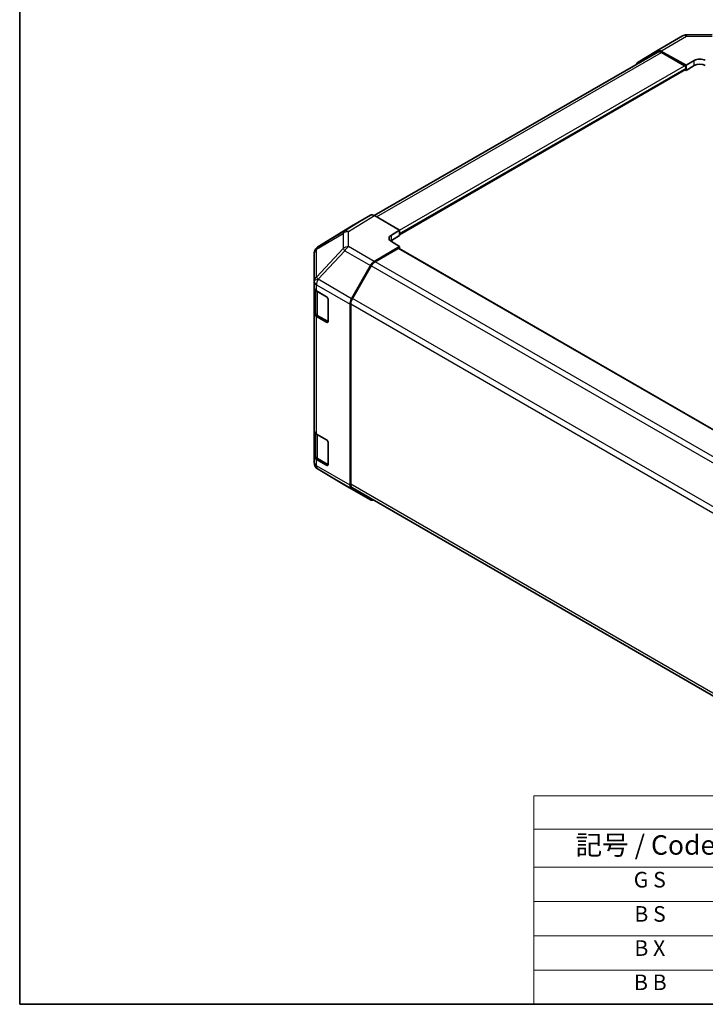
# Model space of a CAD drawing. Units: millimetres. Extents: x 29 to 4586, y 8 to 719.
# Drawn here: x 29 to 205, y 16 to 269 of the extents above; entities that cross this region are included whole.
import ezdxf

# ---------------------------------------------------------------- set-up
doc = ezdxf.new("R2010")
doc.units = ezdxf.units.MM
doc.header["$LTSCALE"] = 2
for name, color, linetype, lineweight in [('Border (ISO)', 7, 'Continuous', 35), ('Symbol (ISO)', 7, 'Continuous', 18), ('Visible (ISO)', 7, 'Continuous', 35), ('Visible Narrow (ISO)', 7, 'Continuous', 25)]:
    doc.layers.add(name, color=color, linetype=linetype, lineweight=lineweight)
doc.styles.add('Note Text (TK)', font='txt')
doc.styles.add('Note Text (TK2)', font='txt')

# ---------------------------------------------------------------- blocks, each defined once
blk = doc.blocks.new('図面枠 tk図枠')
at = {"layer": 'Border (ISO)'}
for p, q in [((14.5, 289), (14.5, 8)), ((14.5, 8), (405.5, 8))]:
    blk.add_line(p, q, dxfattribs=at)
blk = doc.blocks.new('テーブル1')
at = {"layer": 'Symbol (ISO)'}
for p, q in [((80.5, 34.78), (224.5, 34.78)), ((80.5, 34.78), (80.5, 30.5)), ((224.5, 34.78), (224.5, 30.5)), ((80.5, 30.5), (224.5, 30.5)), ((80.5, 30.5), (80.5, 25.6)), ((110.5, 30.5), (110.5, 25.6)), ((147.5, 30.5), (147.5, 25.6)), ((184.5, 30.5), (184.5, 25.6)), ((224.5, 30.5), (224.5, 25.6)), ((80.5, 25.6), (224.5, 25.6)), ((80.5, 25.6), (80.5, 8)), ((110.5, 25.6), (110.5, 8)), ((147.5, 25.6), (147.5, 8)), ((184.5, 25.6), (184.5, 8)), ((224.5, 25.6), (224.5, 8)), ((80.5, 21.2), (224.5, 21.2)), ((80.5, 16.8), (224.5, 16.8)), ((80.5, 12.4), (224.5, 12.4)), ((80.5, 8), (224.5, 8))]:
    blk.add_line(p, q, dxfattribs=at)
at = {"layer": 'Symbol (ISO)', "color": 7, "attachment_point": 7}
for s, insert, char_height, style in [('色仕様（型番末尾□） / Color Type（End of product number□）', (103.51, 30.86), 2.5, 'Note Text (TK)'), ('記号 / Code', (85.86, 26.43), 2.5, 'Note Text (TK)'), ('パネル / Panel', (117.34, 26.43), 2.5, 'Note Text (TK)'), ('フレーム / Freme', (152.48, 26.56), 2.5, 'Note Text (TK)'), ('コーナー / Corner', (190.45, 26.5), 2.5, 'Note Text (TK)'), ('G S', (93.33, 22.38), 2, 'Note Text (TK2)'), ('       シルバー / Silver', (111.7, 22.07), 2, 'Note Text (TK2)'), ('        シルバー / Silver', (148.7, 22.07), 2, 'Note Text (TK2)'), ('     ライトグレー / Light gray', (185.7, 21.93), 2, 'Note Text (TK2)'), ('B S', (93.41, 17.98), 2, 'Note Text (TK2)'), ('       シルバー / Silver', (111.7, 17.67), 2, 'Note Text (TK2)'), ('        シルバー / Silver', (148.7, 17.67), 2, 'Note Text (TK2)'), ('     ブラック / Black', (185.7, 17.61), 2, 'Note Text (TK2)'), ('B X', (93.41, 13.6), 2, 'Note Text (TK2)'), ('       シルバー / Silver', (111.7, 13.27), 2, 'Note Text (TK2)'), ('        ブラック / Black', (148.7, 13.21), 2, 'Note Text (TK2)'), ('     ブラック / Black', (185.7, 13.21), 2, 'Note Text (TK2)'), ('B B', (93.36, 9.2), 2, 'Note Text (TK2)'), ('       ブラック / Black', (111.7, 8.81), 2, 'Note Text (TK2)'), ('        ブラック / Black', (148.7, 8.81), 2, 'Note Text (TK2)'), ('     ブラック / Black', (185.7, 8.81), 2, 'Note Text (TK2)')]:
    blk.add_mtext(s, dxfattribs=dict(at, insert=insert, char_height=char_height, style=style))

msp = doc.modelspace()

# ---------------------------------------------------------------- linework, layer by layer
at = {"layer": 'Visible (ISO)'}
for p, q in [((192.6144, 260.9172), (199.2208, 264.7313)), ((200.2006, 264.9992), (206.7929, 265.0656)), ((120.0386, 218.5832), (192.8101, 260.5979)), ((187.7608, 258.0163), (192.6058, 260.9121)), ((193.5898, 260.8321), (200.0832, 257.214)), ((199.7297, 257.0811), (193.8101, 260.4988)), ((200.0832, 257.214), (202.2045, 258.4387)), ((126.5441, 213.6785), (199.9797, 256.0766)), ((199.8756, 256.0165), (200.0832, 255.8966)), ((200.0832, 255.8966), (200.0832, 257.214)), ((202.2045, 257.1213), (200.0832, 255.8966)), ((200.0832, 256.3055), (200.0832, 256.4688)), ((119.0598, 218.6703), (114.2303, 215.882)), ((126.5441, 214.8274), (120.0596, 218.5712)), ((114.213, 215.8717), (105.5883, 210.5383)), ((124.4228, 213.5599), (126.5441, 214.8274)), ((126.5441, 213.4388), (124.4228, 212.214)), ((126.5441, 214.8274), (126.5441, 213.4388)), ((126.5441, 214.0109), (126.5441, 213.8476)), ((104.9829, 209.9573), (104.9993, 209.9808)), ((120.0507, 206.7938), (126.5441, 210.6737)), ((126.1905, 210.1326), (120.271, 206.7149)), ((126.5441, 210.6737), (124.4228, 211.8984)), ((234.8779, 147.551), (126.4405, 210.1573)), ((126.5441, 210.0976), (126.5441, 210.6737)), ((104.6238, 208.8138), (104.6238, 201.665)), ((114.2217, 197.2473), (119.0666, 205.7375)), ((119.271, 205.6593), (114.4425, 197.2962)), ((104.6238, 201.665), (104.6238, 201.6542)), ((104.6238, 201.6542), (104.6238, 200.0372)), ((104.6238, 193.5053), (104.6238, 200.0372)), ((104.9066, 199.4452), (104.9066, 193.7502)), ((105.2096, 199.2207), (107.8058, 197.7218)), ((108.1593, 197.1095), (108.1593, 191.394)), ((113.8162, 195.8686), (113.8162, 149.3605)), ((114.0283, 195.9023), (114.0283, 149.5717)), ((104.6238, 193.5053), (104.6238, 163.2949)), ((107.8058, 191.1899), (105.2096, 192.6888)), ((105.5546, 192.7964), (108.1482, 191.2989)), ((104.6238, 156.7629), (104.6238, 163.2949)), ((104.9066, 162.7029), (104.9066, 157.0079)), ((105.2096, 162.4784), (107.8058, 160.9795)), ((108.1593, 160.3671), (108.1593, 154.6516)), ((104.6238, 156.7629), (104.6238, 155.146)), ((104.6238, 155.146), (104.6238, 155.1459)), ((107.8058, 154.4475), (105.2096, 155.9464)), ((105.5546, 156.054), (108.1482, 154.5566)), ((112.4505, 149.3742), (105.6053, 153.4247)), ((112.469, 149.3634), (119.0753, 145.5492)), ((119.0666, 145.5543), (114.2217, 148.45)), ((114.4425, 148.6562), (222.7108, 86.1475))]:
    msp.add_line(p, q, dxfattribs=at)
for centre, start, end in [((200.2208, 262.9993), 90.577389, 120), ((106.6238, 208.8138), 145.128708, 180), ((106.6401, 208.8373), 121.731699, 145.128708), ((106.6238, 155.1459), 180, 239.386066), ((113.469, 151.0954), 239.386066, 240)]:
    msp.add_arc(centre, 2, start, end, dxfattribs=at)
for centre, major_axis, ratio, start_param, end_param in [((193.6144, 259.1851), (-1, 1.7321), 0.57735027, 5.51524044, 6.29191195), ((193.8101, 258.8658), (-1, 1.7321), 0.57735027, 5.49778714, 6.28318531), ((188.7695, 256.2894), (-1, 1.7321), 0.57735027, 0.00872665, 0.54430201), ((203.6187, 257.6507), (1.9999, 0.0297), 0.56718765, 0.77697088, 2.34776721), ((199.7297, 256.6729), (-0.25, 0.433), 0.57735027, 3.92699082, 5.49778714), ((199.7297, 256.5096), (0.25, -0.433), 0.57735027, 0, 0.78539816), ((203.6187, 256.3049), (-2, 0), 0.57735027, 3.92699082, 5.49778714), ((120.0601, 216.9377), (-1.0003, 1.7326), 0.57717444, 5.49793944, 6.28318531), ((115.2306, 214.1494), (-1.0003, 1.7326), 0.57717444, 0, 0.01744798), ((125.837, 212.7434), (-1.9999, -0.0308), 0.58733688, 5.4887505, 7.05954683), ((125.837, 211.3975), (-2, 0), 0.57735027, 5.49778714, 5.67589941), ((126.1905, 209.7243), (0.25, 0.433), 0.57735027, 0, 0.78539816), ((120.0753, 205.1753), (1, 1.7321), 0.57735027, 0.80285146, 1.57952297), ((120.271, 205.0819), (-1, -1.7321), 0.57735027, 3.92699082, 4.71238898), ((106.6238, 200.0372), (-2, 0), 0.57735027, 0, 0.78539816), ((107.8058, 197.3136), (-0.25, 0.433), 0.57735027, 3.92699082, 5.49778714), ((115.4425, 196.7188), (-1, -1.7321), 0.57735027, 4.71238898, 5.49778714), ((115.2304, 196.6851), (1, 1.7321), 0.57735027, 1.57952297, 2.35619449), ((106.6238, 193.5053), (-2, 0), 0.57735027, 0, 0.78539816), ((107.8058, 191.5981), (0.25, -0.433), 0.57735027, 5.49778714, 7.06858347), ((106.6238, 163.2949), (-2, 0), 0.57735027, 0, 0.78539816), ((107.8058, 160.5712), (-0.25, 0.433), 0.57735027, 3.92699082, 5.49778714), ((106.6238, 156.7629), (-2, 0), 0.57735027, 0, 0.78539816), ((107.8058, 154.8558), (0.25, -0.433), 0.57735027, 5.49778714, 7.06858347), ((115.2304, 150.177), (-1, -1.7321), 0.57735027, 5.49778714, 6.27445866), ((115.4425, 150.3882), (-1, -1.7321), 0.57735027, 5.49778714, 6.28318531), ((120.0753, 147.2812), (-1, -1.7321), 0.57735027, 6.27445866, 6.90497801)]:
    msp.add_ellipse(centre, major_axis=major_axis, ratio=ratio, start_param=start_param, end_param=end_param, dxfattribs=at)
for points in [[(104.9066, 193.7502), (104.9066, 193.6716), (104.9175, 193.5931), (104.959, 193.4415), (104.9897, 193.3686), (105.0671, 193.231), (105.1138, 193.1663), (105.2201, 193.0459), (105.2797, 192.99), (105.4096, 192.8868), (105.4798, 192.8395), (105.5546, 192.7964)], [(104.9066, 157.0079), (104.9066, 156.9293), (104.9175, 156.8507), (104.959, 156.6992), (104.9897, 156.6262), (105.0671, 156.4886), (105.1138, 156.424), (105.2201, 156.3035), (105.2797, 156.2477), (105.4096, 156.1445), (105.4798, 156.0972), (105.5546, 156.054)]]:
    msp.add_open_spline(points, degree=3, knots=[5.497787144, 5.497787144, 5.497787144, 5.497787144, 5.654866776, 5.654866776, 5.811946409, 5.811946409, 5.969026042, 5.969026042, 6.126105675, 6.126105675, 6.283185307, 6.283185307, 6.283185307, 6.283185307], dxfattribs=at)
at = {"layer": 'Visible Narrow (ISO)'}
for p, q in [((193.5898, 260.8321), (200.1961, 264.6463)), ((200.1961, 264.6463), (206.7884, 264.7127)), ((120.6245, 218.2451), (193.8101, 260.4988)), ((202.2045, 257.1213), (202.2045, 258.4387)), ((126.5441, 214.8274), (199.7297, 257.0811)), ((126.5441, 214.0109), (200.0832, 256.4688)), ((126.5441, 213.8476), (200.0832, 256.3055)), ((119.0598, 218.6703), (112.4344, 214.5733)), ((113.4443, 214.4805), (120.0596, 218.5712)), ((105.6056, 210.5487), (114.2303, 215.882)), ((105.2172, 209.9748), (112.0461, 213.9994)), ((112.4344, 214.5733), (105.6056, 210.5487)), ((112.0461, 213.9994), (112.0461, 210.1269)), ((113.4443, 210.608), (113.4443, 214.4805)), ((124.4228, 212.214), (124.4228, 213.5599)), ((112.0461, 210.1269), (105.2009, 202.8024)), ((105.2009, 209.9513), (105.2172, 209.9748)), ((105.2009, 202.8024), (105.2009, 209.9513)), ((120.0507, 206.7938), (113.4443, 210.608)), ((234.7314, 147.4665), (126.1905, 210.1326)), ((105.6151, 202.2272), (112.4603, 209.5517)), ((112.4603, 209.5517), (119.0666, 205.7375)), ((227.883, 142.9521), (119.271, 205.6593)), ((228.8184, 144.045), (120.271, 206.7149)), ((105.2096, 200.8377), (113.8162, 195.8686)), ((105.2096, 199.2207), (105.2096, 200.8377)), ((105.6151, 202.2164), (105.6151, 202.2272)), ((114.2217, 197.2473), (105.6151, 202.2164)), ((105.4924, 198.9758), (108.0179, 197.5177)), ((105.4924, 192.9337), (105.4924, 198.9758)), ((108.0886, 197.3952), (108.0886, 191.4348)), ((223.057, 134.5876), (114.4425, 197.2962)), ((114.0283, 195.9023), (222.7106, 133.1546)), ((105.2096, 162.4784), (105.2096, 192.6888)), ((108.0886, 191.4348), (105.4924, 192.9337)), ((108.0715, 191.3432), (107.8058, 191.1899)), ((105.4924, 162.2334), (108.0179, 160.7754)), ((105.4924, 156.1914), (105.4924, 162.2334)), ((108.0886, 160.6529), (108.0886, 154.6925)), ((105.2096, 154.3295), (105.2096, 155.9464)), ((113.8162, 149.3605), (105.2096, 154.3295)), ((108.0886, 154.6925), (105.4924, 156.1914)), ((108.0715, 154.6009), (107.8058, 154.4475)), ((105.6151, 153.419), (105.6151, 153.4191)), ((105.6151, 153.4191), (114.2217, 148.45)), ((112.4603, 149.3685), (105.6151, 153.419)), ((119.0666, 145.5543), (112.4603, 149.3685)), ((222.7106, 86.824), (114.0283, 149.5717))]:
    msp.add_line(p, q, dxfattribs=at)
for centre, major_axis, ratio, start_param, end_param in [((200.2208, 262.9993), (-1, 1.7321), 0.57735027, 5.51524044, 6.28318531), ((200.2208, 262.9993), (-0.0202, 1.9999), 0.00712546, 0, 0.60310278), ((113.469, 212.862), (-1.0155, 1.723), 0.61763335, 0.01811704, 0.55253158), ((113.469, 212.862), (2, 0), 0.80930894, 1.58313735, 2.362365), ((113.469, 212.862), (-1.0519, 1.701), 0.57717444, 5.48049146, 6.26573733), ((106.6238, 208.8138), (-2, 0), 0.80930894, 5.50395766, 6.28318531), ((106.6238, 208.8138), (-1.6409, 1.1435), 0.14347132, 5.85294759, 6.28318531), ((106.6401, 208.8373), (-1.6409, 1.1435), 0.14347132, 5.85294759, 6.28318531), ((106.6401, 208.8373), (-1.0155, 1.723), 0.61763335, 0.01811704, 0.55253158), ((106.6401, 208.8373), (-1.0519, 1.701), 0.57717444, 6.26573733, 6.28318531), ((113.469, 208.9895), (-2, 0), 0.80930894, 4.72473001, 5.50395766), ((113.469, 208.9895), (-1.4612, 1.3656), 0.16781559, 0.43202418, 0.97590756), ((113.469, 208.9895), (1, 1.7321), 0.57735027, 0.80285146, 1.57952297), ((106.6238, 201.665), (-2, 0), 0.80930894, 5.50395766, 6.28318531), ((106.6238, 201.665), (1.4612, -1.3656), 0.16781559, 3.57361684, 4.11750022), ((106.6238, 201.665), (-2, 0), 0.3255424, 5.24101135, 6.28318531), ((106.6238, 201.6542), (-2, 0), 0.3255424, 5.24101135, 6.28318531), ((106.6238, 201.6542), (-2, 0), 0.57735027, 0, 0.78539816), ((106.6238, 201.6542), (1, 1.7321), 0.57735027, 1.57952297, 2.35619449), ((106.9066, 199.7923), (2, 0), 0.57735027, 3.60177197, 3.92699082), ((105.7046, 199.0983), (0.15, 0.2598), 0.57735027, 2.06167901, 2.35619449), ((106.9066, 193.7502), (-2, 0), 0.57735027, 0, 0.78539816), ((105.7046, 193.0562), (-0.15, -0.2598), 0.57735027, 5.49778714, 6.28318531), ((108.3007, 191.5573), (-0.3, 0), 0.57735027, 0.78539816, 1.07991365), ((108.3007, 191.5573), (-0.15, -0.2598), 0.57735027, 5.49778714, 6.26635415), ((106.9066, 163.0499), (2, 0), 0.57735027, 3.60177197, 3.92699082), ((105.7046, 162.3559), (0.15, 0.2598), 0.57735027, 2.06167901, 2.35619449), ((106.9066, 157.0079), (-2, 0), 0.57735027, 0, 0.78539816), ((106.6238, 155.146), (-2, 0), 0.57735027, 0, 0.78539816), ((106.6238, 155.146), (-2, 0), 0.99996596, 0, 1.04217396), ((106.6238, 155.1459), (-2, 0), 0.99996596, 0, 1.04217396), ((106.6238, 155.146), (-1, -1.7321), 0.57735027, 5.49778714, 6.27445866), ((105.7046, 156.3138), (-0.15, -0.2598), 0.57735027, 5.49778714, 6.28318531), ((108.3007, 154.8149), (-0.3, 0), 0.57735027, 0.78539816, 1.07991365), ((108.3007, 154.8149), (-0.15, -0.2598), 0.57735027, 5.49778714, 6.26635415), ((106.6238, 155.1459), (-1.0185, -1.7212), 0.62311586, 0, 0.00911011), ((113.469, 151.0954), (-1.0185, -1.7212), 0.62311586, 0, 0.00911011), ((113.469, 151.0954), (-1, -1.7321), 0.57735027, 6.27445866, 6.28318531)]:
    msp.add_ellipse(centre, major_axis=major_axis, ratio=ratio, start_param=start_param, end_param=end_param, dxfattribs=at)

# ---------------------------------------------------------------- block references
at = {"xscale": 2, "yscale": 2, "zscale": 2}
for name in ['図面枠 tk図枠', 'テーブル1']:
    msp.add_blockref(name, (0, 0), dxfattribs=at)

doc.saveas('drawing.dxf')
